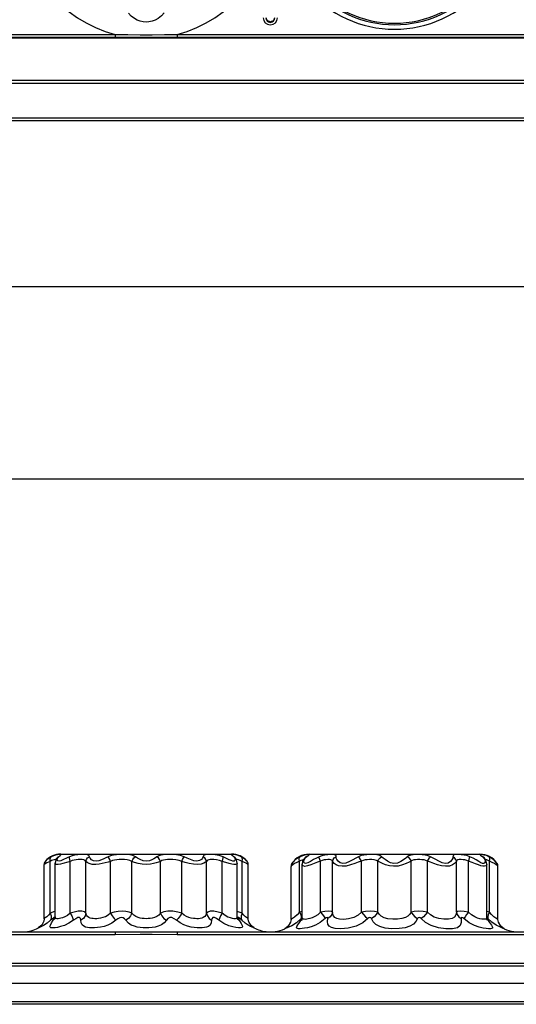
# Model space of a CAD drawing. Units: inches. Extents: x -4 to 128, y -2 to 80.
# Drawn here: x 13 to 19, y 42 to 54 of the extents above; entities that cross this region are included whole.
import ezdxf

# ---------------------------------------------------------------- set-up
doc = ezdxf.new("R2010")
doc.units = ezdxf.units.IN
doc.header["$LTSCALE"] = 1.98
doc.header["$MEASUREMENT"] = 0
doc.header["$PDSIZE"] = 0.3125
doc.layers.add('R-ANNO-DIMS', color=3, linetype='Continuous')
doc.layers.add('R-SWTS-DET1', color=1, linetype='Continuous')
doc.styles.add('SWTSTEXT', font='ROMANS.shx')
doc.dimstyles.new('SWTSARCH', dxfattribs={"dimtxt": 0.125, "dimasz": 0.125, "dimexe": 0.179688, "dimexo": 0.0625, "dimgap": 0.125, "dimtad": 1, "dimtih": 1, "dimtoh": 1, "dimdec": 4, "dimzin": 3, "dimdsep": 46, "dimlunit": 4, "dimtxsty": 'SWTSTEXT', "dimcen": 0.1875, "dimdle": 0.179688, "dimclrd": 256, "dimclre": 256, "dimclrt": 256, "dimadec": 0, "dimazin": 0, "dimtfac": 1, "dimtdec": 4, "dimtofl": 0, "dimtmove": 2, "dimatfit": 3, "dimfxl": 0, "dimfrac": 2, "dimtolj": 1, "dimtzin": 3, "dimarcsym": 0})

# ---------------------------------------------------------------- blocks, each defined once
blk = doc.blocks.new('*D2')
at = {"layer": 'Defpoints', "color": 0}
for p in [(7.257, 53.797), (56.245, 52.797), (56.245, 48.69)]:
    blk.add_point(p, dxfattribs=at)
at = {"layer": 'R-ANNO-DIMS', "lineweight": -2}
for p, q in [((7.257, 53.547), (7.257, 47.971)), ((56.245, 52.547), (56.245, 47.971)), ((7.757, 48.69), (55.745, 48.69))]:
    blk.add_line(p, q, dxfattribs=at)
at = {"layer": 'R-ANNO-DIMS'}
for points in [[(7.757, 48.773), (7.757, 48.606), (7.257, 48.69)], [(55.745, 48.773), (55.745, 48.606), (56.245, 48.69)]]:
    blk.add_solid(points, dxfattribs=at)
at = {"layer": 'R-ANNO-DIMS', "insert": (31.751, 49.487), "char_height": 0.5, "attachment_point": 5, "style": 'SWTSTEXT'}
blk.add_mtext('\\A1;49""', dxfattribs=at)
blk = doc.blocks.new('*D3')
at = {"layer": 'Defpoints', "color": 0}
for p in [(8.258, 52.801), (56.245, 52.797), (8.258, 51.01)]:
    blk.add_point(p, dxfattribs=at)
at = {"layer": 'R-ANNO-DIMS', "lineweight": -2}
for p, q in [((8.258, 52.551), (8.258, 50.291)), ((56.245, 52.547), (56.245, 50.291)), ((55.745, 51.01), (8.758, 51.01))]:
    blk.add_line(p, q, dxfattribs=at)
at = {"layer": 'R-ANNO-DIMS'}
for points in [[(8.758, 51.093), (8.758, 50.927), (8.258, 51.01)], [(55.745, 51.093), (55.745, 50.927), (56.245, 51.01)]]:
    blk.add_solid(points, dxfattribs=at)
at = {"layer": 'R-ANNO-DIMS', "insert": (32.251, 51.808), "char_height": 0.5, "attachment_point": 5, "style": 'SWTSTEXT'}
blk.add_mtext('\\A1;48""', dxfattribs=at)

msp = doc.modelspace()

# ---------------------------------------------------------------- linework, layer by layer
at = {"layer": 'R-SWTS-DET1'}
for p, q in [((7.298, 54.026), (20.823, 54.026)), ((8.261, 54.016), (55.214, 54.016)), ((9.125, 54.057), (14.377, 54.057)), ((14.377, 54.057), (14.377, 54.026)), ((15.125, 54.057), (15.125, 54.026)), ((15.125, 54.057), (20.377, 54.057)), ((55.21, 53.501), (8.289, 53.501)), ((8.258, 53.469), (55.242, 53.469)), ((8.258, 53.051), (55.242, 53.051)), ((8.289, 53.02), (55.21, 53.02)), ((13.594, 44.115), (13.604, 44.127)), ((13.632, 44.14), (13.604, 44.127)), ((13.673, 44.112), (13.659, 44.09)), ((13.673, 44.112), (13.673, 44.112)), ((13.676, 44.092), (13.681, 44.11)), ((13.681, 44.11), (13.693, 44.127)), ((13.72, 44.16), (15.782, 44.16)), ((15.72, 44.109), (15.68, 44.127)), ((15.793, 44.142), (15.809, 44.127)), ((15.827, 44.115), (15.819, 44.125)), ((15.83, 44.112), (15.827, 44.115)), ((15.842, 44.092), (15.83, 44.112)), ((15.909, 44.115), (15.898, 44.127)), ((15.925, 44.111), (15.898, 44.127)), ((15.946, 44.097), (15.925, 44.111)), ((16.58, 44.112), (16.553, 44.091)), ((16.61, 44.129), (16.58, 44.112)), ((16.601, 44.117), (16.61, 44.129)), ((16.639, 44.141), (16.61, 44.129)), ((16.665, 44.149), (16.639, 44.141)), ((16.67, 44.119), (16.641, 44.074)), ((16.66, 44.093), (16.67, 44.113)), ((16.67, 44.113), (16.686, 44.129)), ((16.68, 44.129), (16.67, 44.119)), ((16.67, 44.119), (16.686, 44.129)), ((16.67, 44.119), (16.67, 44.119)), ((16.687, 44.135), (16.68, 44.129)), ((16.72, 44.16), (18.782, 44.16)), ((18.701, 44.11), (18.661, 44.129)), ((18.792, 44.147), (18.817, 44.129)), ((18.816, 44.134), (18.815, 44.135)), ((18.819, 44.132), (18.816, 44.134)), ((18.833, 44.119), (18.817, 44.129)), ((18.824, 44.127), (18.819, 44.132)), ((18.832, 44.119), (18.824, 44.127)), ((18.86, 44.077), (18.833, 44.119)), ((18.901, 44.117), (18.892, 44.129)), ((18.923, 44.111), (18.892, 44.129)), ((18.949, 44.092), (18.923, 44.111)), ((13.519, 44.036), (13.517, 44.034)), ((13.517, 43.381), (13.517, 44.034)), ((13.609, 44.082), (13.592, 44.073)), ((13.592, 43.447), (13.592, 44.073)), ((13.625, 44.088), (13.609, 44.082)), ((13.659, 44.09), (13.651, 44.053)), ((13.651, 43.403), (13.651, 44.054)), ((13.651, 44.053), (13.651, 44.053)), ((13.834, 44.073), (13.803, 44.064)), ((13.834, 43.447), (13.834, 44.073)), ((14.023, 43.447), (14.023, 44.073)), ((14.321, 43.447), (14.321, 44.073)), ((14.579, 43.447), (14.579, 44.073)), ((14.923, 43.447), (14.923, 44.073)), ((15.181, 43.447), (15.181, 44.073)), ((15.48, 43.447), (15.48, 44.073)), ((15.669, 43.447), (15.669, 44.073)), ((15.799, 44.076), (15.779, 44.082)), ((15.851, 44.053), (15.842, 44.092)), ((15.851, 43.402), (15.851, 44.054)), ((15.851, 44.053), (15.851, 44.053)), ((15.91, 43.447), (15.91, 44.073)), ((15.939, 44.061), (15.91, 44.073)), ((15.959, 44.085), (15.946, 44.097)), ((15.985, 43.381), (15.985, 44.034)), ((16.502, 44.021), (16.501, 44.013)), ((16.506, 44.018), (16.501, 44.013)), ((16.501, 43.373), (16.501, 44.013)), ((16.503, 44.029), (16.502, 44.021)), ((16.505, 44.036), (16.503, 44.029)), ((16.508, 44.042), (16.506, 44.037)), ((16.512, 44.048), (16.508, 44.043)), ((16.619, 44.083), (16.603, 44.074)), ((16.603, 43.461), (16.603, 44.074)), ((16.641, 44.074), (16.635, 44.04)), ((16.635, 43.393), (16.635, 44.04)), ((16.635, 44.04), (16.635, 44.04)), ((16.858, 43.461), (16.858, 44.074)), ((17.003, 43.461), (17.003, 44.074)), ((17.352, 43.461), (17.352, 44.074)), ((17.55, 43.461), (17.55, 44.074)), ((17.953, 43.461), (17.953, 44.074)), ((18.151, 43.461), (18.151, 44.074)), ((18.5, 43.461), (18.5, 44.074)), ((18.645, 43.461), (18.645, 44.074)), ((18.794, 44.057), (18.768, 44.071)), ((18.814, 44.049), (18.794, 44.057)), ((18.867, 44.04), (18.86, 44.077)), ((18.867, 43.393), (18.867, 44.04)), ((18.867, 44.04), (18.867, 44.04)), ((18.899, 43.461), (18.899, 44.074)), ((18.931, 44.061), (18.899, 44.074)), ((18.958, 44.046), (18.931, 44.061)), ((18.968, 44.074), (18.949, 44.092)), ((18.981, 44.06), (18.968, 44.074)), ((18.994, 44.042), (18.991, 44.048)), ((18.998, 44.033), (18.994, 44.042)), ((18.998, 44.032), (18.995, 44.04)), ((19, 44.023), (18.998, 44.032)), ((19.001, 43.373), (19.001, 44.013)), ((13.625, 43.461), (13.592, 43.447)), ((13.651, 43.47), (13.625, 43.461)), ((13.651, 43.394), (13.649, 43.383)), ((13.651, 43.402), (13.651, 43.402)), ((13.651, 43.402), (13.651, 43.394)), ((13.652, 43.394), (13.651, 43.402)), ((15.876, 43.461), (15.851, 43.469)), ((15.853, 43.385), (15.851, 43.402)), ((15.91, 43.447), (15.876, 43.461)), ((15.931, 43.422), (15.91, 43.447)), ((16.603, 43.461), (16.575, 43.426)), ((16.635, 43.468), (16.603, 43.461)), ((16.625, 43.403), (16.623, 43.382)), ((18.899, 43.461), (18.867, 43.468)), ((18.884, 43.431), (18.877, 43.403)), ((18.877, 43.403), (18.879, 43.382)), ((18.899, 43.461), (18.884, 43.431)), ((18.924, 43.43), (18.899, 43.461)), ((13.597, 43.362), (13.555, 43.328)), ((13.605, 43.385), (13.597, 43.362)), ((13.618, 43.381), (13.597, 43.362)), ((13.651, 43.385), (13.629, 43.362)), ((15.811, 43.381), (15.792, 43.384)), ((15.851, 43.385), (15.873, 43.362)), ((15.855, 43.376), (15.853, 43.385)), ((15.855, 43.376), (15.855, 43.376)), ((15.863, 43.381), (15.873, 43.362)), ((15.873, 43.362), (15.897, 43.324)), ((15.897, 43.385), (15.905, 43.362)), ((15.948, 43.327), (15.905, 43.362)), ((16.468, 43.289), (16.426, 43.259)), ((16.496, 43.338), (16.468, 43.289)), ((16.501, 43.373), (16.496, 43.338)), ((16.623, 43.382), (16.568, 43.333)), ((16.605, 43.337), (16.634, 43.382)), ((16.634, 43.393), (16.623, 43.382)), ((16.63, 43.362), (16.629, 43.36)), ((16.635, 43.383), (16.63, 43.362)), ((16.635, 43.393), (16.635, 43.393)), ((16.635, 43.393), (16.635, 43.383)), ((18.868, 43.384), (18.867, 43.393)), ((18.867, 43.393), (18.867, 43.392)), ((18.872, 43.363), (18.868, 43.384)), ((18.868, 43.382), (18.899, 43.335)), ((19.031, 43.277), (18.981, 43.302)), ((19.006, 43.338), (19.001, 43.373)), ((19.034, 43.289), (19.006, 43.338)), ((19.076, 43.259), (19.034, 43.289)), ((9.125, 43.222), (14.377, 43.222)), ((9.125, 43.192), (14.377, 43.192)), ((13.455, 43.272), (13.448, 43.269)), ((14.377, 43.222), (14.677, 43.224)), ((14.377, 43.222), (14.377, 43.192)), ((14.377, 43.192), (14.677, 43.194)), ((15.125, 43.222), (15.125, 43.192)), ((15.125, 43.222), (20.377, 43.222)), ((15.125, 43.192), (20.377, 43.192)), ((16.434, 43.262), (16.426, 43.259)), ((16.57, 43.265), (16.567, 43.273)), ((8.289, 42.842), (55.21, 42.842)), ((8.289, 42.811), (55.21, 42.811)), ((55.214, 42.597), (8.292, 42.597)), ((56.21, 42.378), (8.296, 42.378)), ((56.21, 42.347), (8.296, 42.347))]:
    msp.add_line(p, q, dxfattribs=at)
for points in [[(14.68, 54.217), (14.644, 54.23), (14.608, 54.25), (14.571, 54.278), (14.536, 54.314)], [(14.822, 54.217), (14.785, 54.21), (14.75, 54.207), (14.715, 54.21), (14.68, 54.217)], [(14.969, 54.317), (14.935, 54.281), (14.897, 54.252), (14.859, 54.231), (14.822, 54.217)], [(16.303, 54.26), (16.288, 54.223), (16.251, 54.208), (16.214, 54.224), (16.199, 54.26)], [(14.377, 54.057), (14.528, 54.055), (14.677, 54.054), (14.824, 54.054), (14.971, 54.055), (15.125, 54.057)], [(13.604, 44.127), (13.584, 44.116), (13.566, 44.104)], [(13.592, 44.073), (13.59, 44.096), (13.594, 44.115)], [(13.68, 44.153), (13.657, 44.148), (13.632, 44.14)], [(13.673, 44.112), (13.675, 44.115), (13.693, 44.127)], [(13.682, 44.124), (13.684, 44.125), (13.674, 44.114)], [(13.693, 44.127), (13.711, 44.143), (13.721, 44.152), (13.722, 44.156), (13.713, 44.156), (13.699, 44.155), (13.68, 44.153)], [(13.823, 44.127), (13.796, 44.116), (13.746, 44.091)], [(14.066, 44.127), (14.058, 44.143), (14.042, 44.152), (14.018, 44.156), (13.989, 44.156), (13.957, 44.155), (13.925, 44.153), (13.891, 44.148), (13.857, 44.14), (13.823, 44.127)], [(13.834, 44.073), (13.827, 44.096), (13.823, 44.115), (13.823, 44.127)], [(14.023, 44.073), (14.029, 44.096), (14.044, 44.115), (14.066, 44.127)], [(14.29, 44.127), (14.265, 44.116), (14.238, 44.103), (14.21, 44.091), (14.18, 44.081), (14.148, 44.076), (14.116, 44.079), (14.09, 44.092), (14.073, 44.11), (14.066, 44.127)], [(14.622, 44.127), (14.59, 44.143), (14.553, 44.152), (14.511, 44.156), (14.469, 44.156), (14.429, 44.155), (14.392, 44.153), (14.356, 44.148), (14.322, 44.14), (14.29, 44.127)], [(14.321, 44.073), (14.311, 44.096), (14.301, 44.115), (14.29, 44.127)], [(14.579, 44.073), (14.588, 44.096), (14.603, 44.115), (14.622, 44.127)], [(14.881, 44.127), (14.863, 44.115), (14.843, 44.103), (14.819, 44.091), (14.79, 44.081), (14.754, 44.076), (14.715, 44.08), (14.677, 44.094), (14.646, 44.111), (14.622, 44.127)], [(15.212, 44.127), (15.166, 44.143), (15.117, 44.152), (15.068, 44.156), (15.024, 44.156), (14.987, 44.155), (14.955, 44.153), (14.927, 44.148), (14.902, 44.14), (14.881, 44.127)], [(14.923, 44.073), (14.914, 44.096), (14.899, 44.115), (14.881, 44.127)], [(15.181, 44.073), (15.191, 44.096), (15.202, 44.115), (15.212, 44.127)], [(15.442, 44.14), (15.431, 44.113), (15.418, 44.097), (15.397, 44.083), (15.365, 44.076), (15.326, 44.08), (15.285, 44.094), (15.247, 44.111), (15.212, 44.127)], [(15.48, 44.073), (15.473, 44.096), (15.458, 44.115), (15.437, 44.127)], [(15.68, 44.127), (15.631, 44.143), (15.583, 44.152), (15.54, 44.156), (15.506, 44.156), (15.481, 44.155), (15.463, 44.153), (15.45, 44.148), (15.442, 44.14)], [(15.669, 44.073), (15.676, 44.096), (15.68, 44.115), (15.68, 44.127)], [(15.779, 44.082), (15.753, 44.093), (15.72, 44.109)], [(15.898, 44.127), (15.862, 44.143), (15.829, 44.151), (15.802, 44.155), (15.786, 44.156), (15.78, 44.155), (15.783, 44.151), (15.793, 44.142)], [(15.809, 44.127), (15.821, 44.111), (15.826, 44.095), (15.823, 44.083), (15.813, 44.076), (15.799, 44.076)], [(15.83, 44.112), (15.827, 44.115), (15.809, 44.127)], [(15.91, 44.073), (15.913, 44.096), (15.909, 44.115)], [(16.603, 44.074), (16.599, 44.097), (16.601, 44.117)], [(16.841, 44.129), (16.807, 44.113), (16.772, 44.094), (16.736, 44.072), (16.703, 44.055), (16.677, 44.048), (16.661, 44.055), (16.656, 44.072), (16.66, 44.093)], [(16.686, 44.129), (16.709, 44.146), (16.72, 44.154), (16.718, 44.156), (16.706, 44.156), (16.688, 44.154), (16.665, 44.149)], [(17.048, 44.113), (17.045, 44.141), (17.039, 44.149), (17.026, 44.154), (17.005, 44.156), (16.978, 44.156), (16.946, 44.154), (16.911, 44.15), (16.875, 44.141), (16.841, 44.129)], [(16.858, 44.074), (16.849, 44.097), (16.843, 44.117), (16.841, 44.129)], [(17.003, 44.074), (17.009, 44.097), (17.024, 44.117), (17.046, 44.129)], [(17.315, 44.129), (17.284, 44.112), (17.248, 44.092), (17.207, 44.071), (17.164, 44.053), (17.125, 44.048), (17.093, 44.057), (17.071, 44.075), (17.056, 44.094), (17.048, 44.113)], [(17.596, 44.129), (17.572, 44.144), (17.539, 44.152), (17.498, 44.156), (17.456, 44.156), (17.417, 44.154), (17.381, 44.15), (17.347, 44.142), (17.315, 44.129)], [(17.352, 44.074), (17.341, 44.097), (17.328, 44.117), (17.315, 44.129)], [(17.55, 44.074), (17.559, 44.097), (17.576, 44.117), (17.596, 44.129)], [(17.906, 44.129), (17.887, 44.112), (17.861, 44.092), (17.828, 44.071), (17.787, 44.053), (17.743, 44.048), (17.703, 44.057), (17.668, 44.075), (17.638, 44.094), (17.614, 44.113), (17.596, 44.129)], [(18.187, 44.129), (18.157, 44.141), (18.123, 44.149), (18.086, 44.154), (18.048, 44.156), (18.011, 44.156), (17.977, 44.154), (17.948, 44.15), (17.925, 44.141), (17.906, 44.129)], [(17.953, 44.074), (17.943, 44.097), (17.927, 44.117), (17.906, 44.129)], [(18.151, 44.074), (18.161, 44.097), (18.174, 44.117), (18.187, 44.129)], [(18.456, 44.129), (18.454, 44.112), (18.445, 44.092), (18.427, 44.071), (18.4, 44.053), (18.364, 44.048), (18.325, 44.057), (18.287, 44.075), (18.251, 44.094), (18.217, 44.113), (18.187, 44.129)], [(18.661, 44.129), (18.627, 44.142), (18.591, 44.15), (18.556, 44.154), (18.523, 44.156), (18.493, 44.156), (18.47, 44.152), (18.458, 44.144), (18.456, 44.129)], [(18.5, 44.074), (18.493, 44.097), (18.478, 44.117), (18.456, 44.129)], [(18.645, 44.074), (18.653, 44.097), (18.659, 44.117), (18.661, 44.129)], [(18.768, 44.071), (18.737, 44.09), (18.701, 44.11)], [(18.892, 44.129), (18.862, 44.142), (18.833, 44.15), (18.807, 44.155), (18.788, 44.156), (18.782, 44.155), (18.792, 44.147)], [(18.817, 44.129), (18.836, 44.107), (18.845, 44.085), (18.846, 44.067), (18.84, 44.054), (18.829, 44.048), (18.814, 44.049)], [(18.899, 44.074), (18.903, 44.097), (18.901, 44.117)], [(13.533, 44.076), (13.52, 44.053), (13.517, 44.034)], [(13.592, 44.073), (13.571, 44.064), (13.552, 44.055), (13.537, 44.047), (13.526, 44.04), (13.519, 44.036)], [(13.566, 44.104), (13.552, 44.093), (13.541, 44.084), (13.535, 44.078), (13.533, 44.076)], [(13.662, 44.095), (13.653, 44.094), (13.64, 44.092), (13.625, 44.088)], [(13.803, 44.064), (13.744, 44.046), (13.714, 44.038), (13.687, 44.034), (13.664, 44.037), (13.652, 44.047), (13.651, 44.053)], [(13.746, 44.091), (13.721, 44.081), (13.699, 44.076), (13.683, 44.079), (13.676, 44.092)], [(14.023, 44.073), (14.013, 44.085), (13.997, 44.091), (13.976, 44.094), (13.953, 44.095), (13.929, 44.094), (13.905, 44.092), (13.881, 44.088), (13.857, 44.082), (13.834, 44.073)], [(14.321, 44.073), (14.29, 44.064), (14.257, 44.055), (14.221, 44.046), (14.183, 44.038), (14.142, 44.034), (14.1, 44.037), (14.064, 44.046), (14.038, 44.06), (14.023, 44.073)], [(14.579, 44.073), (14.554, 44.085), (14.523, 44.091), (14.49, 44.094), (14.456, 44.095), (14.425, 44.094), (14.396, 44.092), (14.369, 44.088), (14.344, 44.082), (14.321, 44.073)], [(14.923, 44.073), (14.9, 44.064), (14.872, 44.055), (14.84, 44.046), (14.802, 44.038), (14.755, 44.034), (14.704, 44.038), (14.654, 44.048), (14.612, 44.061), (14.579, 44.073)], [(15.181, 44.073), (15.148, 44.085), (15.111, 44.091), (15.073, 44.094), (15.038, 44.095), (15.009, 44.094), (14.983, 44.092), (14.96, 44.088), (14.94, 44.082), (14.923, 44.073)], [(15.48, 44.073), (15.468, 44.062), (15.447, 44.05), (15.417, 44.04), (15.374, 44.034), (15.324, 44.038), (15.272, 44.048), (15.224, 44.061), (15.181, 44.073)], [(15.669, 44.073), (15.635, 44.085), (15.602, 44.091), (15.57, 44.094), (15.544, 44.095), (15.523, 44.094), (15.507, 44.092), (15.495, 44.088), (15.486, 44.082), (15.48, 44.073)], [(15.785, 44.039), (15.754, 44.047), (15.715, 44.059), (15.669, 44.073)], [(15.851, 44.053), (15.851, 44.049), (15.843, 44.04), (15.829, 44.035), (15.81, 44.035), (15.785, 44.039)], [(15.91, 44.073), (15.887, 44.084), (15.866, 44.091), (15.849, 44.094), (15.841, 44.094)], [(15.985, 44.034), (15.983, 44.036), (15.974, 44.041), (15.96, 44.05), (15.939, 44.061)], [(15.97, 44.076), (15.967, 44.078), (15.959, 44.085)], [(15.985, 44.034), (15.982, 44.053), (15.97, 44.076)], [(16.508, 44.043), (16.506, 44.038), (16.504, 44.032), (16.502, 44.023)], [(16.603, 44.074), (16.572, 44.061), (16.544, 44.046), (16.521, 44.03), (16.506, 44.018)], [(16.511, 44.048), (16.511, 44.047), (16.508, 44.043)], [(16.553, 44.091), (16.53, 44.07), (16.516, 44.054), (16.512, 44.048)], [(16.653, 44.094), (16.647, 44.093), (16.634, 44.089), (16.619, 44.083)], [(16.858, 44.074), (16.82, 44.062), (16.78, 44.048), (16.739, 44.032), (16.7, 44.018), (16.668, 44.013), (16.647, 44.019), (16.636, 44.032), (16.635, 44.04)], [(17.003, 44.074), (16.999, 44.083), (16.992, 44.089), (16.981, 44.093), (16.965, 44.094), (16.945, 44.094), (16.923, 44.093), (16.901, 44.09), (16.879, 44.084), (16.858, 44.074)], [(17.352, 44.074), (17.314, 44.062), (17.271, 44.047), (17.221, 44.03), (17.168, 44.017), (17.118, 44.014), (17.076, 44.02), (17.045, 44.033), (17.023, 44.048), (17.01, 44.062), (17.003, 44.074)], [(17.55, 44.074), (17.532, 44.085), (17.507, 44.092), (17.477, 44.094), (17.448, 44.094), (17.42, 44.093), (17.395, 44.09), (17.372, 44.084), (17.352, 44.074)], [(17.953, 44.074), (17.927, 44.062), (17.893, 44.047), (17.849, 44.03), (17.797, 44.017), (17.741, 44.014), (17.689, 44.02), (17.644, 44.033), (17.606, 44.048), (17.574, 44.062), (17.55, 44.074)], [(18.151, 44.074), (18.131, 44.083), (18.108, 44.09), (18.083, 44.093), (18.056, 44.094), (18.029, 44.094), (18.005, 44.093), (17.984, 44.09), (17.966, 44.084), (17.953, 44.074)], [(18.5, 44.074), (18.492, 44.062), (18.477, 44.047), (18.451, 44.03), (18.414, 44.017), (18.368, 44.014), (18.319, 44.02), (18.271, 44.033), (18.227, 44.048), (18.187, 44.062), (18.151, 44.074)], [(18.645, 44.074), (18.623, 44.084), (18.601, 44.09), (18.579, 44.093), (18.556, 44.094), (18.534, 44.094), (18.516, 44.092), (18.505, 44.085), (18.5, 44.074)], [(18.796, 44.021), (18.766, 44.031), (18.73, 44.045), (18.688, 44.06), (18.645, 44.074)], [(18.867, 44.04), (18.864, 44.028), (18.855, 44.018), (18.84, 44.014), (18.82, 44.015), (18.796, 44.021)], [(18.899, 44.074), (18.882, 44.084), (18.866, 44.09), (18.85, 44.093), (18.849, 44.094)], [(19.001, 44.013), (18.999, 44.016), (18.991, 44.023), (18.978, 44.033), (18.958, 44.046)], [(18.991, 44.048), (18.988, 44.051), (18.981, 44.06)], [(18.995, 44.04), (18.992, 44.046), (18.991, 44.048)], [(19.001, 44.013), (19, 44.023), (18.998, 44.032)], [(13.592, 43.447), (13.571, 43.423), (13.55, 43.403), (13.532, 43.39), (13.52, 43.383), (13.517, 43.381)], [(13.592, 43.447), (13.603, 43.415), (13.605, 43.385)], [(13.629, 43.362), (13.64, 43.382), (13.643, 43.395), (13.635, 43.395), (13.618, 43.381)], [(13.834, 43.447), (13.801, 43.42), (13.769, 43.403), (13.742, 43.392), (13.72, 43.386), (13.702, 43.382), (13.687, 43.381), (13.674, 43.381), (13.664, 43.383), (13.657, 43.387), (13.652, 43.394)], [(14.023, 43.447), (14.004, 43.463), (13.973, 43.471), (13.928, 43.47), (13.88, 43.46), (13.834, 43.447)], [(13.834, 43.447), (13.852, 43.415), (13.866, 43.385), (13.874, 43.362)], [(13.962, 43.362), (13.958, 43.383), (13.946, 43.396), (13.925, 43.395), (13.9, 43.381), (13.874, 43.362)], [(14.023, 43.447), (14.013, 43.415), (13.992, 43.385), (13.962, 43.362)], [(14.321, 43.447), (14.29, 43.422), (14.258, 43.405), (14.229, 43.394), (14.201, 43.387), (14.176, 43.383), (14.153, 43.381), (14.132, 43.381), (14.112, 43.382), (14.094, 43.384), (14.076, 43.388), (14.059, 43.395), (14.044, 43.406), (14.031, 43.423), (14.023, 43.447)], [(14.579, 43.447), (14.545, 43.46), (14.506, 43.469), (14.462, 43.472), (14.413, 43.469), (14.365, 43.46), (14.321, 43.447)], [(14.321, 43.447), (14.342, 43.415), (14.364, 43.385), (14.386, 43.362)], [(14.506, 43.362), (14.491, 43.38), (14.474, 43.392), (14.455, 43.397), (14.432, 43.393), (14.408, 43.38), (14.386, 43.362)], [(14.579, 43.447), (14.561, 43.415), (14.536, 43.385), (14.506, 43.362)], [(14.923, 43.447), (14.903, 43.424), (14.878, 43.407), (14.852, 43.395), (14.825, 43.388), (14.799, 43.384), (14.774, 43.382), (14.75, 43.381), (14.726, 43.382), (14.703, 43.384), (14.678, 43.388), (14.653, 43.395), (14.627, 43.406), (14.602, 43.422), (14.579, 43.447)], [(15.181, 43.447), (15.132, 43.461), (15.073, 43.471), (15.013, 43.47), (14.964, 43.462), (14.923, 43.447)], [(14.923, 43.447), (14.941, 43.415), (14.966, 43.385), (14.996, 43.362)], [(15.116, 43.362), (15.091, 43.381), (15.063, 43.395), (15.035, 43.395), (15.013, 43.382), (14.996, 43.362)], [(15.181, 43.447), (15.16, 43.415), (15.138, 43.385), (15.116, 43.362)], [(15.48, 43.447), (15.471, 43.424), (15.458, 43.406), (15.441, 43.394), (15.423, 43.387), (15.405, 43.383), (15.385, 43.381), (15.365, 43.381), (15.344, 43.382), (15.321, 43.384), (15.295, 43.389), (15.268, 43.396), (15.239, 43.407), (15.209, 43.424), (15.181, 43.447)], [(15.669, 43.447), (15.621, 43.461), (15.57, 43.471), (15.524, 43.471), (15.495, 43.461), (15.48, 43.447)], [(15.48, 43.447), (15.49, 43.415), (15.511, 43.385), (15.54, 43.362)], [(15.628, 43.362), (15.601, 43.382), (15.575, 43.395), (15.555, 43.395), (15.544, 43.381), (15.54, 43.362)], [(15.669, 43.447), (15.65, 43.415), (15.636, 43.385), (15.628, 43.362)], [(15.792, 43.384), (15.768, 43.39), (15.738, 43.4), (15.704, 43.419), (15.669, 43.447)], [(15.851, 43.402), (15.848, 43.389), (15.839, 43.384), (15.827, 43.381), (15.811, 43.381)], [(15.905, 43.362), (15.884, 43.382), (15.867, 43.395), (15.86, 43.395), (15.863, 43.381)], [(15.91, 43.447), (15.899, 43.415), (15.897, 43.385)], [(15.985, 43.381), (15.984, 43.381), (15.981, 43.384), (15.974, 43.388), (15.964, 43.394), (15.95, 43.405), (15.931, 43.422)], [(16.575, 43.426), (16.545, 43.4), (16.52, 43.383), (16.505, 43.375), (16.501, 43.373)], [(16.603, 43.461), (16.619, 43.431), (16.625, 43.403)], [(16.858, 43.461), (16.823, 43.428), (16.788, 43.406), (16.757, 43.391), (16.73, 43.383), (16.708, 43.378), (16.69, 43.375), (16.674, 43.373), (16.661, 43.374), (16.651, 43.375), (16.643, 43.378), (16.637, 43.384), (16.635, 43.393)], [(17.003, 43.461), (16.988, 43.469), (16.955, 43.471), (16.908, 43.469), (16.858, 43.461)], [(16.858, 43.461), (16.881, 43.431), (16.9, 43.403), (16.914, 43.382)], [(16.945, 43.382), (16.944, 43.393), (16.938, 43.397), (16.927, 43.393), (16.914, 43.382)], [(17.003, 43.461), (16.994, 43.431), (16.974, 43.403), (16.945, 43.382)], [(17.352, 43.461), (17.313, 43.424), (17.259, 43.395), (17.197, 43.379), (17.137, 43.373), (17.088, 43.375), (17.053, 43.383), (17.029, 43.397), (17.015, 43.415), (17.007, 43.437), (17.003, 43.461)], [(17.55, 43.461), (17.511, 43.469), (17.459, 43.471), (17.402, 43.469), (17.352, 43.461)], [(17.352, 43.461), (17.376, 43.431), (17.402, 43.403), (17.429, 43.382)], [(17.472, 43.382), (17.464, 43.393), (17.453, 43.397), (17.441, 43.393), (17.429, 43.382)], [(17.55, 43.461), (17.531, 43.431), (17.504, 43.403), (17.472, 43.382)], [(17.953, 43.461), (17.937, 43.436), (17.914, 43.413), (17.883, 43.395), (17.841, 43.382), (17.789, 43.375), (17.729, 43.374), (17.672, 43.38), (17.626, 43.392), (17.592, 43.411), (17.567, 43.434), (17.55, 43.461)], [(18.151, 43.461), (18.099, 43.469), (18.041, 43.471), (17.99, 43.469), (17.953, 43.461)], [(17.953, 43.461), (17.971, 43.431), (17.998, 43.403), (18.03, 43.382)], [(18.074, 43.382), (18.061, 43.393), (18.049, 43.397), (18.038, 43.393), (18.03, 43.382)], [(18.151, 43.461), (18.127, 43.431), (18.1, 43.403), (18.074, 43.382)], [(18.5, 43.461), (18.493, 43.427), (18.477, 43.401), (18.448, 43.383), (18.403, 43.374), (18.348, 43.374), (18.287, 43.383), (18.231, 43.4), (18.185, 43.427), (18.151, 43.461)], [(18.645, 43.461), (18.593, 43.469), (18.546, 43.471), (18.514, 43.469), (18.5, 43.461)], [(18.5, 43.461), (18.508, 43.431), (18.528, 43.403), (18.557, 43.382)], [(18.589, 43.382), (18.575, 43.393), (18.564, 43.397), (18.558, 43.393), (18.557, 43.382)], [(18.645, 43.461), (18.622, 43.431), (18.603, 43.403), (18.589, 43.382)], [(18.826, 43.374), (18.807, 43.375), (18.783, 43.38), (18.755, 43.388), (18.721, 43.402), (18.682, 43.426), (18.645, 43.461)], [(19.001, 43.373), (18.995, 43.376), (18.977, 43.386), (18.952, 43.404), (18.924, 43.43)], [(13.517, 43.381), (13.513, 43.351), (13.49, 43.303), (13.448, 43.269)], [(13.555, 43.328), (13.512, 43.3), (13.477, 43.282), (13.455, 43.272)], [(13.874, 43.362), (13.817, 43.325), (13.763, 43.3), (13.718, 43.285), (13.681, 43.276), (13.652, 43.271), (13.629, 43.269), (13.612, 43.27), (13.598, 43.272), (13.59, 43.278), (13.588, 43.288), (13.594, 43.304), (13.609, 43.329), (13.629, 43.362)], [(14.243, 43.288), (14.2, 43.279), (14.162, 43.273), (14.128, 43.27), (14.097, 43.269), (14.068, 43.27), (14.042, 43.274), (14.017, 43.28), (13.996, 43.29), (13.978, 43.305), (13.966, 43.329), (13.962, 43.362)], [(14.386, 43.362), (14.338, 43.327), (14.289, 43.303), (14.243, 43.288)], [(14.996, 43.362), (14.969, 43.33), (14.935, 43.306), (14.897, 43.29), (14.859, 43.279), (14.822, 43.273), (14.785, 43.27), (14.75, 43.269), (14.715, 43.27), (14.68, 43.273), (14.644, 43.279), (14.608, 43.289), (14.571, 43.304), (14.536, 43.328), (14.506, 43.362)], [(15.54, 43.362), (15.536, 43.329), (15.523, 43.304), (15.504, 43.288), (15.481, 43.278), (15.455, 43.273), (15.427, 43.27), (15.398, 43.269), (15.366, 43.271), (15.331, 43.274), (15.293, 43.28), (15.251, 43.291), (15.206, 43.306), (15.16, 43.33), (15.116, 43.362)], [(15.897, 43.324), (15.912, 43.297), (15.914, 43.281), (15.905, 43.273), (15.889, 43.27), (15.866, 43.27), (15.836, 43.273), (15.797, 43.281), (15.748, 43.296), (15.689, 43.322), (15.628, 43.362)], [(16.045, 43.273), (16.032, 43.279), (16.012, 43.288), (15.984, 43.304), (15.948, 43.327)], [(16.054, 43.269), (16.013, 43.303), (15.989, 43.351), (15.985, 43.381)], [(16.568, 43.333), (16.51, 43.296), (16.462, 43.273), (16.434, 43.262)], [(16.567, 43.273), (16.57, 43.285), (16.583, 43.306), (16.605, 43.337)], [(16.914, 43.382), (16.854, 43.335), (16.796, 43.304), (16.744, 43.284), (16.7, 43.272), (16.664, 43.265)], [(16.988, 43.273), (16.961, 43.291), (16.947, 43.316), (16.943, 43.347), (16.945, 43.382)], [(17.429, 43.382), (17.369, 43.329), (17.288, 43.29), (17.193, 43.267), (17.104, 43.259), (17.035, 43.262), (16.988, 43.273)], [(18.03, 43.382), (18.01, 43.346), (17.981, 43.315), (17.938, 43.289), (17.881, 43.271), (17.806, 43.261), (17.72, 43.259), (17.638, 43.268), (17.573, 43.286), (17.526, 43.311), (17.494, 43.344), (17.472, 43.382)], [(18.512, 43.272), (18.452, 43.26), (18.372, 43.26), (18.282, 43.272), (18.196, 43.297), (18.125, 43.334), (18.074, 43.382)], [(18.557, 43.382), (18.558, 43.334), (18.546, 43.297), (18.512, 43.272)], [(18.821, 43.268), (18.775, 43.279), (18.718, 43.299), (18.653, 43.332), (18.589, 43.382)], [(18.867, 43.392), (18.867, 43.388), (18.862, 43.38), (18.853, 43.375), (18.841, 43.374), (18.826, 43.374)], [(18.869, 43.368), (18.872, 43.362), (18.872, 43.363)], [(18.872, 43.363), (18.871, 43.364), (18.87, 43.371)], [(18.981, 43.302), (18.928, 43.338), (18.879, 43.382)], [(18.899, 43.335), (18.923, 43.301), (18.934, 43.28), (18.934, 43.268), (18.925, 43.262), (18.909, 43.259)], [(19.076, 43.259), (19.065, 43.263), (19.031, 43.277)], [(14.677, 43.224), (14.824, 43.224), (15.125, 43.222)], [(14.677, 43.194), (14.823, 43.194), (15.125, 43.192)], [(16.054, 43.269), (16.052, 43.27), (16.045, 43.273)], [(16.664, 43.265), (16.635, 43.261), (16.612, 43.259), (16.593, 43.259), (16.58, 43.261), (16.57, 43.265)], [(18.909, 43.259), (18.887, 43.259), (18.858, 43.262), (18.821, 43.268)]]:
    msp.add_lwpolyline(points, dxfattribs=at)
for centre, radius, start, end in [((14.751, 55.51), 1.5, 180, 255.5702), ((14.751, 55.51), 1.5, 284.4298, 0), ((17.751, 55.51), 1.39, 221.0226, 318.9774), ((17.751, 55.51), 1.335, 221.0226, 318.9774), ((17.751, 55.51), 1.317, 220.6703, 319.3297), ((16.251, 54.26), 0.0865, 180, 0), ((16.251, 54.26), 0.0563, 180, 0), ((13.72, 43.91), 0.25, 90, 138.4521), ((15.782, 43.91), 0.25, 41.5479, 90), ((16.72, 43.91), 0.25, 90, 146.4427), ((18.782, 43.91), 0.25, 33.5573, 90), ((16.11, 43.381), 0.125, 193.7366, 221.7094), ((13.251, 43.66), 0.438, 272.6227, 296.8052), ((16.251, 43.66), 0.438, 243.1948, 263.1555), ((16.251, 43.66), 0.438, 277.4679, 293.5782), ((19.251, 43.66), 0.438, 246.4218, 262.5637)]:
    msp.add_arc(centre, radius, start, end, dxfattribs=at)

# ---------------------------------------------------------------- dimensions: what is measured, and where the dimension line sits
at = {"layer": 'R-ANNO-DIMS'}
dim = msp.add_linear_dim(base=(56.245, 48.69), p1=(7.257, 53.797), p2=(56.245, 52.797), text='<>"', dimstyle='SWTSARCH', override={"dimscale": 4, "dimdec": 2, "dimlunit": 5, "dimpost": '"'}, dxfattribs=at)
dim.commit()
dim.dimension.update_dxf_attribs({"geometry": '*D2', "text_midpoint": (31.751, 49.487)})
dim = msp.add_linear_dim(base=(8.258, 51.01), p1=(56.245, 52.797), p2=(8.258, 52.801), angle=180, text='<>"', dimstyle='SWTSARCH', override={"dimscale": 4, "dimdec": 2, "dimlunit": 5, "dimpost": '"'}, dxfattribs=at)
dim.commit()
dim.dimension.update_dxf_attribs({"geometry": '*D3', "text_midpoint": (32.251, 51.808)})

doc.saveas('drawing.dxf')
